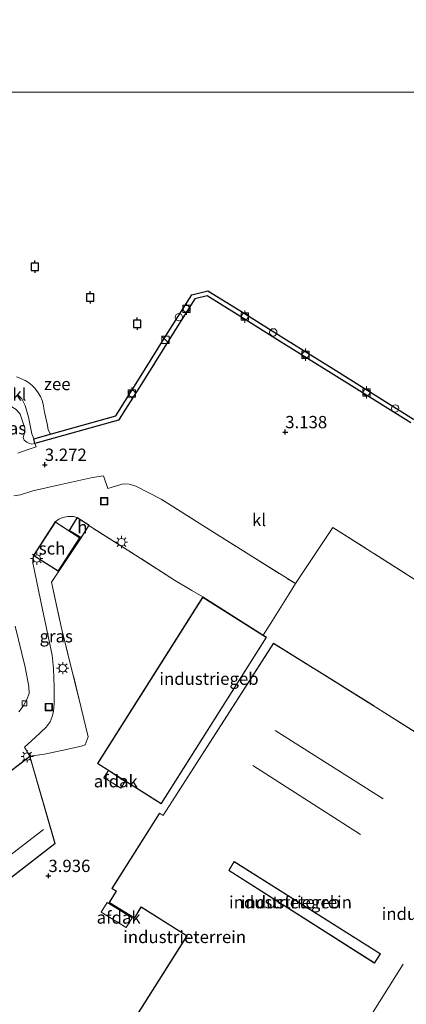
# Model space of a CAD drawing. Units: metres. Extents: x 99989 to 110004, y 493748 to 500003.
# Drawn here: x 100140 to 100219, y 496938 to 497138 of the extents above; entities that cross this region are included whole.
import ezdxf
from ezdxf.enums import TextEntityAlignment as Align

# ---------------------------------------------------------------- set-up
doc = ezdxf.new("R2010")
doc.units = ezdxf.units.M
doc.linetypes.add('IE-TERREINAFSCHEIDING', pattern=[10, 8, -2])
doc.layers.get('0').update_dxf_attribs({"lineweight": 25})
for name, color, linetype in [('B-ME-GC-DAMWAND-GV-B6', 10, 'Continuous'), ('B-ME-GW-HOOGTEPUNT-S-B1', 10, 'Continuous'), ('B-ME-VV-AFMEERCONSTRUCTIE-S-B1', 10, 'Continuous')]:
    doc.layers.add(name, color=color, linetype=linetype)
for name, color, linetype, lineweight in [('B-ME-GW-KRUINLIJN-L-B1', 93, 'Continuous', 18), ('B-ME-IE-GRASLAND-GV-B6', 93, 'Continuous', 18), ('B-ME-IE-GRONDWERKLIJN-GROND_INGERICHT-GV-B6', 253, 'Continuous', 18), ('B-ME-IE-HULPGEOMETRIE-L-B1', 53, 'Continuous', 18), ('B-ME-IE-INRICHTINGSELEMENT-S-B1', 253, 'Continuous', 18), ('B-ME-IE-MEUBILAIR_WEGMEUBILAIR-LICHTMAST-S-B1', 8, 'Continuous', 18), ('B-ME-IE-TERREINAFSCHEIDING-DOORGANG-L-B1', 8, 'IE-TERREINAFSCHEIDING-KUNSTMATIG-OPEN', 18), ('B-ME-IE-TERREINAFSCHEIDING-RASTERHEKWERK-L-B1', 8, 'IE-TERREINAFSCHEIDING', 18), ('B-ME-KG-KADASTRAAL-DAKRAND-L-B1', 13, 'Continuous', 18), ('B-ME-KG-KADASTRAAL-NOKLIJN-L-B1', 13, 'Continuous', 18), ('B-ME-OB-BEKLEDING-GV-B6', 253, 'Continuous', 18), ('B-ME-OB-WATERLIJN-L-B1', 133, 'OB-WATERLIJN', 18), ('B-ME-OG-BEBOUWING-GV-B6', 173, 'Continuous', 18), ('B-ME-OG-WATER-GV-B6', 153, 'Continuous', 18), ('B-ME-VH-VERH_SOORT-KLINKERS-GV-B6', 8, 'IE-TERREINAFSCHEIDING-NATUURLIJK-HOUTWAL', 18), ('B-ME-VH-VERH_SOORT-TEGELS-GV-B6', 8, 'Continuous', 18), ('B-ME-VV-BOLDER-S-B1', 213, 'Continuous', 18), ('B-ME-VV-KOLK-S-B1', 8, 'Continuous', 18)]:
    doc.layers.add(name, color=color, linetype=linetype, lineweight=lineweight)
doc.styles.add('NLCS-ISO', font='NLCS-ISO.TTF')
doc.linetypes.add('IE-TERREINAFSCHEIDING-KUNSTMATIG-OPEN', pattern='A,7,-1.5,[67,NLCS.SHX,S=0.75,R=0,X=0,Y=0],-1.5', length=10)
doc.linetypes.add('IE-TERREINAFSCHEIDING-NATUURLIJK-HOUTWAL', pattern='A,7,-1.5,[67,NLCS.SHX,S=0.75,R=45,X=0,Y=0],-1.5,7,-1.5,[70,NLCS.SHX,S=0.75,R=0,X=0,Y=0],-1.5', length=20)
doc.linetypes.add('OB-WATERLIJN', pattern='A,10,[32,NLCS.SHX,S=2,R=0,X=0,Y=0],-12', length=22)

# ---------------------------------------------------------------- blocks, each defined once
blk = doc.blocks.new('hoogtepunt')
for p, q in [((-0.5, 0), (0.5, 0)), ((0, 0.5), (0, -0.5))]:
    blk.add_line(p, q)
blk = doc.blocks.new('kast')
blk.add_line((-0.75, -0.75), (0.75, 0.75))
blk.add_lwpolyline([(-0.75, 0.75), (0.75, 0.75), (0.75, -0.75), (-0.75, -0.75)], close=True)
blk = doc.blocks.new('lantaarnpaal')
for p, q in [((-0.75, 0), (-1.25, 0)), ((-0.88, 0.88), (-0.53, 0.53)), ((0, 0.75), (0, 1.25)), ((0.53, 0.53), (0.88, 0.88)), ((0.75, 0), (1.25, 0)), ((-0.53, -0.53), (-0.88, -0.88)), ((0, -0.75), (0, -1.25)), ((0.53, -0.53), (0.88, -0.88))]:
    blk.add_line(p, q)
blk.add_circle((0, 0), 0.75)
blk = doc.blocks.new('meerpaal')
for p, q in [((-0.75, 0), (-1.25, 0)), ((0.75, 0.75), (-0.75, 0.75)), ((-0.75, 0.75), (-0.75, -0.75)), ((0.75, -0.75), (0.75, 0.75)), ((0.75, 0), (1.25, 0)), ((-0.75, -0.75), (0.75, -0.75))]:
    blk.add_line(p, q)
blk = doc.blocks.new('bolder')
for p, q in [((-0.75, 0), (-1.25, 0)), ((-0.75, 0.75), (-0.75, -0.75)), ((0.75, 0.75), (-0.75, 0.75)), ((0.75, -0.75), (0.75, 0.75)), ((0.75, 0), (1.25, 0)), ((-0.75, -0.75), (0.75, -0.75))]:
    blk.add_line(p, q)
blk.add_circle((0, 0), 0.673)
blk = doc.blocks.new('kolk')
blk.add_lwpolyline([(-0.5, -0.5), (0.5, -0.5), (0.5, 0.5), (-0.5, 0.5)], close=True)
blk = doc.blocks.new('put')
for p, q in [((0.75, 0.75), (-0.75, 0.75)), ((-0.75, 0.75), (-0.75, -0.75)), ((0.75, -0.75), (0.75, 0.75)), ((-0.75, -0.75), (0.75, -0.75))]:
    blk.add_line(p, q)
blk.add_lwpolyline([(-0.625, 0.625), (0.625, 0.625), (0.625, -0.625), (-0.625, -0.625)], close=True)
blk = doc.blocks.new('dtb')
blk.add_circle((0, 0), 0.75)

msp = doc.modelspace()

# ---------------------------------------------------------------- linework, layer by layer
at = {"layer": 'B-ME-GC-DAMWAND-GV-B6'}
msp.add_polyline3d([(100219.695, 497056.307, 3.017), (100203.501, 497066.419, 3.009), (100193.905, 497072.42, 3.043), (100184.414, 497078.383, 3.007), (100178.275, 497082.153, 3.031), (100175.791, 497081.535, 3.031), (100171.068, 497074.047, 3.007), (100165.679, 497065.433, 3.035), (100160.447, 497057.094, 3.035), (100160.265, 497056.897, 3.03), (100143.296, 497052.137, 3.094), (100143.039, 497053.052, 2.555), (100146.685, 497054.074, 0.619), (100159.751, 497057.74, 0.618), (100164.874, 497065.937, 0.618), (100170.263, 497074.552, 0.618), (100175.191, 497082.364, 0.618), (100178.432, 497083.171, 0.618), (100184.916, 497079.19, 0.618), (100194.41, 497073.225, 0.618), (100204.005, 497067.224, 0.618), (100220.2, 497057.112, 0.618)], dxfattribs=at)
at = {"layer": 'B-ME-GW-KRUINLIJN-L-B1'}
msp.add_polyline3d([(100133.316, 497058.892, 3.425), (100133.744, 497059.752, 3.441), (100134.174, 497060.057, 3.441), (100134.908, 497060.238, 3.443), (100136.107, 497060.329, 3.441), (100137.326, 497060.116, 3.43), (100138.634, 497059.616, 3.412), (100139.495, 497059.027, 3.375), (100140.284, 497058.114, 3.3), (100140.932, 497056.289, 3.285), (100141.237, 497055.34, 3.257), (100141.239, 497054.57, 3.212), (100141.007, 497053.835, 3.19), (100140.936, 497053.351, 3.169), (100141.134, 497052.832, 3.171), (100141.672, 497052.403, 3.21), (100142.174, 497052.153, 3.174), (100142.675, 497052.029, 3.11), (100143.296, 497052.137, 3.094)], dxfattribs=at)
at = {"layer": 'B-ME-IE-GRASLAND-GV-B6'}
for points in [[(100139.753, 497062.09, 2.425), (100140.643, 497061.184, 2.481), (100141.344, 497059.852, 2.509), (100141.98, 497057.502, 2.58), (100142.652, 497054.072, 2.573), (100143.039, 497053.052, 2.555)], [(100139.495, 497059.027, 3.375), (100140.284, 497058.114, 3.3), (100140.932, 497056.289, 3.285), (100141.237, 497055.34, 3.257), (100141.239, 497054.57, 3.212), (100141.007, 497053.835, 3.19), (100140.936, 497053.351, 3.169), (100141.134, 497052.832, 3.171), (100141.672, 497052.403, 3.21), (100142.174, 497052.153, 3.174), (100142.675, 497052.029, 3.11), (100143.296, 497052.137, 3.094)], [(100143.039, 497053.052, 2.555), (100143.296, 497052.137, 3.094), (100142.675, 497052.029, 3.11), (100142.174, 497052.153, 3.174), (100141.672, 497052.403, 3.21), (100141.134, 497052.832, 3.171), (100140.936, 497053.351, 3.169), (100141.007, 497053.835, 3.19), (100141.239, 497054.57, 3.212), (100141.237, 497055.34, 3.257), (100140.932, 497056.289, 3.285), (100140.284, 497058.114, 3.3), (100139.495, 497059.027, 3.375)], [(100143.296, 497052.137, 3.094), (100143.578, 497051.465, 3.103), (100141.899, 497050.881, 3.159), (100139.789, 497050.14, 3.377)], [(100151.894, 497037.064, 3.498), (100150.258, 497034.437, 3.491), (100152.679, 497032.931, 3.556), (100146.677, 497023.939, 3.562), (100148.696, 497014.623, 3.636), (100152.72, 496998.39, 3.569), (100154.085, 496992.503, 3.665), (100153.496, 496990.903, 3.645), (100152.952, 496990.659, 3.637), (100149.709, 496989.933, 3.635), (100145.258, 496989.006, 3.598), (100142.274, 496988.581, 3.498), (100141.161, 496990.401, 3.583), (100143.362, 496992.358, 3.59), (100145.607, 496994.503, 3.555), (100146.384, 496995.548, 3.585), (100146.807, 496996.611, 3.61), (100147.071, 496997.691, 3.607), (100147.174, 496999.337, 3.583), (100147.187, 497002.611, 3.592), (100147.076, 497006.428, 3.588), (100146.798, 497009.082, 3.58), (100144.832, 497018.377, 3.516), (100142.9, 497027.911, 3.539), (100142.864, 497028.716, 3.523), (100143.034, 497029.384, 3.515), (100148.011, 497026.161, 3.562), (100152.417, 497032.963, 3.562), (100147.441, 497036.187, 3.523), (100148.127, 497036.75, 3.515), (100148.983, 497037.111, 3.508), (100149.976, 497037.318, 3.508), (100151.123, 497037.285, 3.508), (100151.894, 497037.064, 3.498)]]:
    msp.add_polyline3d(points, dxfattribs=at)
at = {"layer": 'B-ME-IE-GRONDWERKLIJN-GROND_INGERICHT-GV-B6'}
for points in [[(100081.382, 496920.747, 4.126), (100123.93, 496953.169, 3.932), (100128.907, 496956.877, 4.052), (100129.094, 496956.664, 4.082), (100147.381, 496970.797, 3.727), (100142.274, 496988.581, 3.498), (100145.258, 496989.006, 3.598), (100149.709, 496989.933, 3.635), (100152.952, 496990.659, 3.637), (100153.496, 496990.903, 3.645), (100154.085, 496992.503, 3.665), (100152.72, 496998.39, 3.569), (100148.696, 497014.623, 3.636), (100146.677, 497023.939, 3.562), (100152.679, 497032.931, 3.556), (100154.242, 497035.444, 3.513), (100162.062, 497030.533, 3.491), (100171.654, 497024.38, 3.473)], [(100171.654, 497024.38, 3.473), (100175.153, 497022.236, 3.467), (100177.385, 497020.933, 3.509), (100155.982, 496987.06, 3.56), (100168.943, 496978.87, 3.56), (100190.347, 497012.743, 3.56), (100189.681, 497013.164, 3.552), (100191.544, 497016.142, 3.499), (100194.938, 497021.566, 3.402), (100196.243, 497023.651, 3.365), (100200.068, 497029.372, 3.36), (100203.822, 497035.07, 3.235), (100220.165, 497024.724, 3.126)], [(100225.407, 496990.47, 3.54), (100212.241, 496998.768, 3.54), (100212.115, 496998.848, 3.54), (100200.046, 497006.409, 3.54), (100199.919, 497006.489, 3.54), (100191.766, 497011.517, 3.54), (100169.404, 496976.652, 3.54), (100169.345, 496976.568, 3.54), (100168.591, 496976.968, 3.54), (100159.287, 496962.198, 3.708), (100158.943, 496961.652, 3.696), (100159.795, 496961.115, 3.548), (100158.395, 496958.827, 3.799), (100163.541, 496955.678, 3.799), (100164.9, 496957.9, 3.599), (100174.052, 496952.134, 3.69), (100174.17, 496952.056, 3.72), (100159.851, 496929.452, 3.736)], [(100183.807, 496967.107, 3.54), (100213.477, 496948.368, 3.54), (100212.311, 496946.549, 3.54), (100182.743, 496965.36, 3.54), (100183.807, 496967.107, 3.54)]]:
    msp.add_polyline3d(points, dxfattribs=at)
at = {"layer": 'B-ME-IE-HULPGEOMETRIE-L-B1'}
msp.add_polyline3d([(100349, 497123.575, 3.36), (100344.516, 497123.575, 3.445), (100342.809, 497123.575, 3.779), (100328.997, 497123.575, 3.313), (100308.192, 497123.575, 3.263), (100288.185, 497123.575, 3.129), (100286.818, 497123.575, 0.618), (100095.827, 497123.575, 0.618), (100095.306, 497123.575, 2.478), (100082, 497123.575, 3.36), (100060, 497123.5, 3.362)], dxfattribs=at)
at = {"layer": 'B-ME-IE-TERREINAFSCHEIDING-DOORGANG-L-B1'}
for p, q in [((100175.153, 497022.236, 3.467), (100171.654, 497024.38, 3.473)), ((100194.938, 497021.566, 3.402), (100191.544, 497016.142, 3.499)), ((100149.709, 496989.933, 3.635), (100145.258, 496989.006, 3.598))]:
    msp.add_line(p, q, dxfattribs=at)
at = {"layer": 'B-ME-IE-TERREINAFSCHEIDING-RASTERHEKWERK-L-B1'}
for p, q in [((100196.243, 497023.651, 3.365), (100194.938, 497021.566, 3.402)), ((100177.385, 497020.933, 3.509), (100175.153, 497022.236, 3.467)), ((100191.544, 497016.142, 3.499), (100189.681, 497013.164, 3.552)), ((100152.952, 496990.659, 3.637), (100149.709, 496989.933, 3.635)), ((100142.274, 496988.581, 3.498), (100145.258, 496989.006, 3.598))]:
    msp.add_line(p, q, dxfattribs=at)
for points in [[(100168.945, 497040.826, 3.28), (100177.422, 497035.472, 3.301), (100186.178, 497029.979, 3.348), (100196.243, 497023.651, 3.365)], [(100171.654, 497024.38, 3.473), (100162.062, 497030.533, 3.491), (100154.242, 497035.444, 3.513)], [(100196.243, 497023.651, 3.365), (100200.068, 497029.372, 3.36), (100203.822, 497035.07, 3.235), (100220.165, 497024.724, 3.126), (100230.956, 497017.578, 3.151), (100243.509, 497009.494, 3.196)], [(100152.679, 497032.931, 3.556), (100146.677, 497023.939, 3.562), (100148.696, 497014.623, 3.636), (100152.72, 496998.39, 3.569), (100154.085, 496992.503, 3.665), (100153.496, 496990.903, 3.645), (100152.952, 496990.659, 3.637)]]:
    msp.add_polyline3d(points, dxfattribs=at)
at = {"layer": 'B-ME-KG-KADASTRAAL-DAKRAND-L-B1'}
for points in [[(100150.328, 497034.452, 6.378), (100151.91, 497036.995, 6.359), (100154.244, 497035.543, 6.358), (100152.663, 497033, 6.377), (100150.328, 497034.452, 6.378)], [(100143.104, 497029.399, 5.922), (100147.459, 497036.123, 5.938), (100152.36, 497032.948, 5.966), (100148.005, 497026.224, 5.951), (100143.104, 497029.399, 5.922)], [(100156.054, 496987.08, 7.61), (100177.4, 497020.864, 7.579), (100190.286, 497012.723, 7.61), (100168.939, 496978.939, 7.64), (100156.054, 496987.08, 7.61)], [(100159.863, 496961.13, 9.696), (100159.012, 496961.668, 9.695), (100168.609, 496976.903, 9.703), (100169.366, 496976.5, 9.693), (100169.447, 496976.626, 10.147), (100191.782, 497011.448, 10.305), (100199.862, 497006.466, 10.292), (100199.989, 497006.386, 14.214), (100212.1, 496998.798, 14.207), (100212.227, 496998.718, 10.786), (100225.382, 496990.426, 10.783)], [(100060.05, 496925.349, 7.64), (100071.528, 496933.996, 7.647), (100071.43, 496934.11, 9.123), (100071.248, 496934.321, 9.136), (100113.954, 496966.808, 9.174), (100114.073, 496966.899, 7.214), (100142.246, 496988.496, 7.349), (100147.324, 496970.815, 8.173), (100129.092, 496956.725, 7.94), (100128.912, 496956.916, 8.143), (100123.89, 496953.207, 8.389), (100123.867, 496953.184, 11.92), (100081.393, 496920.791, 11.92), (100075.602, 496928.796, 10.265), (100075.539, 496928.882, 7.524), (100060.05, 496917.194, 7.661)], [(100183.788, 496967.192, 10.298), (100213.552, 496948.394, 10.209), (100212.321, 496946.471, 10.216), (100212.195, 496946.552, 11.41), (100182.667, 496965.336, 11.633), (100182.745, 496965.465, 9.768), (100183.775, 496967.171, 9.786), (100183.788, 496967.192, 10.298)], [(100244.073, 496864.538, 11.536), (100181.707, 496878.941, 11.609), (100198.334, 496905.202, 11.55), (100198.207, 496905.281, 10.383), (100189.698, 496910.588, 10.383), (100189.571, 496910.668, 11.573), (100159.908, 496929.456, 11.567), (100174.22, 496952.064, 11.604), (100174.093, 496952.144, 9.717), (100164.879, 496957.962, 9.703), (100164.846, 496957.908, 7.457), (100163.524, 496955.747, 7.452), (100158.464, 496958.844, 7.53), (100159.754, 496960.953, 7.523), (100159.863, 496961.13, 9.696)]]:
    msp.add_polyline3d(points, dxfattribs=at)
at = {"layer": 'B-ME-KG-KADASTRAAL-NOKLIJN-L-B1'}
for p, q in [((100192.123, 496993.763, 12.122), (100214.074, 496979.885, 12.122)), ((100209.453, 496972.687, 12.122), (100187.556, 496986.656, 12.122)), ((100122.176, 496956.131, 10.487), (100145.057, 496973.701, 10.521)), ((100218.136, 496946.284, 10.899), (100210.35, 496933.903, 10.903))]:
    msp.add_line(p, q, dxfattribs=at)
at = {"layer": 'B-ME-OB-BEKLEDING-GV-B6'}
for points in [[(100139.551, 497065.668, 0.618), (100140.448, 497065.337, 0.618), (100141.295, 497064.925, 0.618), (100142.021, 497064.513, 0.618), (100142.686, 497064.021, 0.618), (100143.251, 497063.397, 0.618), (100143.967, 497062.442, 0.618), (100144.442, 497061.657, 0.618), (100144.755, 497060.902, 0.618), (100144.958, 497060.096, 0.618), (100145.242, 497058.526, 0.618), (100145.79, 497056.12, 0.618), (100146.003, 497054.972, 0.618), (100146.306, 497054.267, 0.619), (100146.685, 497054.074, 0.619)], [(100146.685, 497054.074, 0.619), (100143.039, 497053.052, 2.555), (100142.652, 497054.072, 2.573), (100141.98, 497057.502, 2.58), (100141.344, 497059.852, 2.509), (100140.643, 497061.184, 2.481), (100139.753, 497062.09, 2.425)]]:
    msp.add_polyline3d(points, dxfattribs=at)
at = {"layer": 'B-ME-OB-WATERLIJN-L-B1'}
for points in [[(100146.685, 497054.074, 0.619), (100159.751, 497057.74, 0.618), (100164.874, 497065.937, 0.618), (100170.263, 497074.552, 0.618), (100175.191, 497082.364, 0.618), (100178.432, 497083.171, 0.618), (100184.916, 497079.19, 0.618), (100194.41, 497073.225, 0.618), (100204.005, 497067.224, 0.618), (100220.2, 497057.112, 0.618), (100231.145, 497050.21, 0.618), (100245.582, 497041.17, 0.618), (100257.484, 497033.758, 0.618), (100271.863, 497024.648, 0.618), (100282.024, 497018.148, 0.618), (100298.089, 497007.813, 0.618), (100308.916, 497000.806, 0.618), (100318.747, 496994.504, 0.618), (100328.976, 496987.875, 0.618)], [(100139.551, 497065.668, 0.618), (100140.448, 497065.337, 0.618), (100141.295, 497064.925, 0.618), (100142.021, 497064.513, 0.618), (100142.686, 497064.021, 0.618), (100143.251, 497063.397, 0.618), (100143.967, 497062.442, 0.618), (100144.442, 497061.657, 0.618), (100144.755, 497060.902, 0.618), (100144.958, 497060.096, 0.618), (100145.242, 497058.526, 0.618), (100145.79, 497056.12, 0.618), (100146.003, 497054.972, 0.618), (100146.306, 497054.267, 0.619), (100146.685, 497054.074, 0.619)]]:
    msp.add_polyline3d(points, dxfattribs=at)
at = {"layer": 'B-ME-OG-BEBOUWING-GV-B6'}
for points in [[(100154.242, 497035.444, 3.513), (100152.679, 497032.931, 3.556), (100150.258, 497034.437, 3.491), (100151.894, 497037.064, 3.498), (100154.313, 497035.559, 3.556), (100154.242, 497035.444, 3.513)], [(100143.034, 497029.384, 3.515), (100147.441, 497036.187, 3.523), (100152.417, 497032.963, 3.562), (100148.011, 497026.161, 3.562), (100143.034, 497029.384, 3.515)], [(100189.681, 497013.164, 3.552), (100190.347, 497012.743, 3.56), (100168.943, 496978.87, 3.56), (100155.982, 496987.06, 3.56), (100177.385, 497020.933, 3.509), (100189.681, 497013.164, 3.552)], [(100159.851, 496929.452, 3.736), (100174.17, 496952.056, 3.72), (100174.052, 496952.134, 3.69), (100164.9, 496957.9, 3.599), (100163.541, 496955.678, 3.799), (100158.395, 496958.827, 3.799), (100159.795, 496961.115, 3.548), (100158.943, 496961.652, 3.696), (100159.287, 496962.198, 3.708), (100168.591, 496976.968, 3.54), (100169.345, 496976.568, 3.54), (100169.404, 496976.652, 3.54), (100191.766, 497011.517, 3.54), (100199.919, 497006.489, 3.54), (100200.046, 497006.409, 3.54), (100212.115, 496998.848, 3.54), (100212.241, 496998.768, 3.54), (100225.407, 496990.47, 3.54)], [(100060, 496917.094, 4.187), (100060, 496925.375, 3.798), (100071.453, 496934.002, 3.932), (100071.393, 496934.076, 3.932), (100071.175, 496934.329, 3.795), (100113.858, 496966.839, 3.591), (100114.031, 496966.93, 3.932), (100142.274, 496988.581, 3.498), (100147.381, 496970.797, 3.727), (100129.094, 496956.664, 4.082), (100128.907, 496956.877, 4.052), (100123.93, 496953.169, 3.932), (100081.382, 496920.747, 4.126), (100075.506, 496928.793, 3.995), (100060, 496917.094, 4.187)], [(100160.728, 496982.052, 6.18), (100157.324, 496984.263, 6.19), (100158.223, 496985.648, 6.223), (100161.628, 496983.438, 6.213), (100160.728, 496982.052, 6.18)], [(100183.807, 496967.107, 3.54), (100182.743, 496965.36, 3.54), (100212.311, 496946.549, 3.54), (100213.477, 496948.368, 3.54), (100183.807, 496967.107, 3.54)], [(100161.858, 496953.738, 6.328), (100156.763, 496956.864, 6.382), (100157.979, 496958.846, 6.369), (100163.074, 496955.72, 6.314), (100161.858, 496953.738, 6.328)]]:
    msp.add_polyline3d(points, dxfattribs=at)
at = {"layer": 'B-ME-OG-WATER-GV-B6'}
for points in [[(100259.295, 497141.045, 0.618), (100274.085, 497131.512, 0.618), (100286.818, 497123.575, 0.618), (100095.827, 497123.575, 0.618), (100097.231, 497128.199, 0.618), (100101.902, 497142.231, 0.618)], [(100095.827, 497123.575, 0.618), (100286.818, 497123.575, 0.618)], [(100220.2, 497057.112, 0.618), (100204.005, 497067.224, 0.618), (100194.41, 497073.225, 0.618), (100184.916, 497079.19, 0.618), (100178.432, 497083.171, 0.618), (100175.191, 497082.364, 0.618), (100170.263, 497074.552, 0.618), (100164.874, 497065.937, 0.618), (100159.751, 497057.74, 0.618), (100146.685, 497054.074, 0.619), (100146.306, 497054.267, 0.619), (100146.003, 497054.972, 0.618), (100145.79, 497056.12, 0.618), (100145.242, 497058.526, 0.618), (100144.958, 497060.096, 0.618), (100144.755, 497060.902, 0.618), (100144.442, 497061.657, 0.618), (100143.967, 497062.442, 0.618), (100143.251, 497063.397, 0.618), (100142.686, 497064.021, 0.618), (100142.021, 497064.513, 0.618), (100141.295, 497064.925, 0.618), (100140.448, 497065.337, 0.618), (100139.551, 497065.668, 0.618)]]:
    msp.add_polyline3d(points, dxfattribs=at)
at = {"layer": 'B-ME-VH-VERH_SOORT-KLINKERS-GV-B6'}
for points in [[(100139.789, 497050.14, 3.377), (100141.899, 497050.881, 3.159), (100143.578, 497051.465, 3.103), (100143.296, 497052.137, 3.094), (100160.265, 497056.897, 3.03), (100160.447, 497057.094, 3.035), (100165.679, 497065.433, 3.035), (100171.068, 497074.047, 3.007), (100175.791, 497081.535, 3.031), (100178.275, 497082.153, 3.031), (100184.414, 497078.383, 3.007), (100193.905, 497072.42, 3.043), (100203.501, 497066.419, 3.009), (100219.695, 497056.307, 3.017)], [(100139.006, 497041.495, 3.423), (100140.347, 497041.706, 3.395), (100142.856, 497042.494, 3.351), (100148.256, 497043.722, 3.281), (100155.015, 497045.231, 3.234), (100157.245, 497045.548, 3.224), (100158.102, 497043.005, 3.285), (100161.22, 497043.916, 3.269), (100162.423, 497043.901, 3.255), (100163.783, 497043.467, 3.255), (100168.945, 497040.826, 3.28), (100177.422, 497035.472, 3.301), (100186.178, 497029.979, 3.348), (100196.243, 497023.651, 3.365), (100194.938, 497021.566, 3.402), (100191.544, 497016.142, 3.499), (100189.681, 497013.164, 3.552), (100177.385, 497020.933, 3.509), (100175.153, 497022.236, 3.467), (100171.654, 497024.38, 3.473), (100162.062, 497030.533, 3.491), (100154.242, 497035.444, 3.513), (100154.313, 497035.559, 3.556), (100151.894, 497037.064, 3.498), (100151.123, 497037.285, 3.508), (100149.976, 497037.318, 3.508), (100148.983, 497037.111, 3.508), (100148.127, 497036.75, 3.515), (100147.441, 497036.187, 3.523), (100143.034, 497029.384, 3.515), (100142.864, 497028.716, 3.523), (100142.9, 497027.911, 3.539), (100144.832, 497018.377, 3.516), (100146.798, 497009.082, 3.58), (100147.076, 497006.428, 3.588), (100147.187, 497002.611, 3.592), (100147.174, 496999.337, 3.583), (100147.071, 496997.691, 3.607), (100146.807, 496996.611, 3.61), (100146.384, 496995.548, 3.585), (100145.607, 496994.503, 3.555), (100143.362, 496992.358, 3.59), (100141.161, 496990.401, 3.583), (100142.274, 496988.581, 3.498), (100114.031, 496966.93, 3.932)], [(100220.165, 497024.724, 3.126), (100203.822, 497035.07, 3.235), (100200.068, 497029.372, 3.36), (100196.243, 497023.651, 3.365), (100186.178, 497029.979, 3.348), (100177.422, 497035.472, 3.301), (100168.945, 497040.826, 3.28), (100163.783, 497043.467, 3.255), (100162.423, 497043.901, 3.255), (100161.22, 497043.916, 3.269), (100158.102, 497043.005, 3.285), (100157.245, 497045.548, 3.224), (100155.015, 497045.231, 3.234), (100148.256, 497043.722, 3.281), (100142.856, 497042.494, 3.351), (100140.347, 497041.706, 3.395), (100139.006, 497041.495, 3.423)], [(100140.007, 496997.589, 3.528), (100140.894, 496998.717, 3.526), (100141.673, 497000.084, 3.513), (100142.104, 497001.342, 3.502), (100142.059, 497002.773, 3.487), (100141.316, 497006.652, 3.491), (100139.309, 497015.017, 3.513)]]:
    msp.add_polyline3d(points, dxfattribs=at)
at = {"layer": 'B-ME-VH-VERH_SOORT-TEGELS-GV-B6'}
msp.add_polyline3d([(100139.309, 497015.017, 3.513), (100141.316, 497006.652, 3.491), (100142.059, 497002.773, 3.487), (100142.104, 497001.342, 3.502), (100141.673, 497000.084, 3.513), (100140.894, 496998.717, 3.526), (100140.007, 496997.589, 3.528)], dxfattribs=at)

# ---------------------------------------------------------------- block references
at = {"layer": 'B-ME-GW-HOOGTEPUNT-S-B1', "rotation": 90}
for p in [(100194.166, 497054.454, 3.138), (100194.166, 497054.454, 3.138), (100145.307, 497047.813, 3.272), (100145.307, 497047.813, 3.272), (100146.041, 496964.248, 3.936), (100146.041, 496964.248, 3.936)]:
    msp.add_blockref('hoogtepunt', p, dxfattribs=at)
at = {"layer": 'B-ME-IE-INRICHTINGSELEMENT-S-B1', "rotation": 90}
for name, p in [('dtb', (100172.534, 497077.803, 2.995)), ('dtb', (100191.734, 497074.722, 3.015)), ('kast', (100169.839, 497073.232, 3.051)), ('dtb', (100216.507, 497059.266, 3.01)), ('put', (100157.35, 497040.39, 3.377)), ('put', (100146.136, 496998.56, 3.592))]:
    msp.add_blockref(name, p, dxfattribs=at)
at = {"layer": 'B-ME-IE-MEUBILAIR_WEGMEUBILAIR-LICHTMAST-S-B1', "rotation": 90}
for p in [(100160.886, 497032.091, 3.501), (100143.672, 497028.74, 3.549), (100148.94, 497006.468, 3.849), (100141.738, 496988.523, 3.507)]:
    msp.add_blockref('lantaarnpaal', p, dxfattribs=at)
at = {"layer": 'B-ME-VV-AFMEERCONSTRUCTIE-S-B1', "rotation": 90}
for p in [(100143.287, 497088.063, 3.949), (100154.499, 497081.839, 3.871), (100164.062, 497076.466, 3.761)]:
    msp.add_blockref('meerpaal', p, dxfattribs=at)
at = {"layer": 'B-ME-VV-BOLDER-S-B1', "rotation": 90}
for p in [(100174.121, 497079.536, 3.075), (100185.948, 497077.93, 3.036), (100198.296, 497070.164, 3.028), (100162.997, 497062.296, 3.112), (100210.69, 497062.505, 3.041)]:
    msp.add_blockref('bolder', p, dxfattribs=at)
at = {"layer": 'B-ME-VV-KOLK-S-B1', "rotation": 90}
msp.add_blockref('kolk', (100141.177, 496999.322, 3.493), dxfattribs=at)

# ---------------------------------------------------------------- texts
at = {"layer": 'B-ME-GW-HOOGTEPUNT-S-B1', "ltscale": 0.2, "style": 'NLCS-ISO'}
for s, p in [('3.138', (100194.166, 497054.454, 3.138)), ('3.138', (100194.166, 497054.454, 3.138)), ('3.272', (100145.307, 497047.813, 3.272)), ('3.272', (100145.307, 497047.813, 3.272)), ('3.936', (100146.041, 496964.248, 3.936)), ('3.936', (100146.041, 496964.248, 3.936))]:
    msp.add_text(s, height=2.5, dxfattribs=at).set_placement(p, align=Align.BOTTOM_LEFT)
at = {"layer": 'B-ME-IE-GRASLAND-GV-B6', "ltscale": 0.2, "style": 'NLCS-ISO'}
for p in [(100138.13, 497055.2345), (100147.623, 497012.9495)]:
    msp.add_text('gras', height=2.5, dxfattribs=at).set_placement(p, align=Align.MIDDLE_CENTER)
at = {"layer": 'B-ME-IE-GRONDWERKLIJN-GROND_INGERICHT-GV-B6', "ltscale": 0.2, "style": 'NLCS-ISO'}
for p in [(100195.229, 496958.8982), (100173.7233, 496951.8374)]:
    msp.add_text('industrieterrein', height=2.5, dxfattribs=at).set_placement(p, align=Align.MIDDLE_CENTER)
at = {"layer": 'B-ME-OB-BEKLEDING-GV-B6', "ltscale": 0.2, "style": 'NLCS-ISO'}
msp.add_text('bekl', height=2.5, dxfattribs=at).set_placement((100138.147, 497062.1023), align=Align.MIDDLE_CENTER)
at = {"layer": 'B-ME-OG-BEBOUWING-GV-B6', "ltscale": 0.2, "style": 'NLCS-ISO'}
for s, p in [('h', (100152.938, 497035.1465)), ('sch', (100146.7874, 497030.8158)), ('industriegeb', (100178.6698, 497004.3223)), ('afdak', (100159.7262, 496983.4906)), ('industriegeb', (100195.229, 496958.8982)), ('afdak', (100160.3064, 496955.7812)), ('industriegeb', (100223.8409, 496956.5308))]:
    msp.add_text(s, height=2.5, dxfattribs=at).set_placement(p, align=Align.MIDDLE_CENTER)
at = {"layer": 'B-ME-OG-WATER-GV-B6', "ltscale": 0.2, "style": 'NLCS-ISO'}
msp.add_text('zee', height=2.5, dxfattribs=at).set_placement((100147.8368, 497064.2306), align=Align.MIDDLE_CENTER)
at = {"layer": 'B-ME-VH-VERH_SOORT-KLINKERS-GV-B6', "ltscale": 0.2, "style": 'NLCS-ISO'}
msp.add_text('kl', height=2.5, dxfattribs=at).set_placement((100188.8394, 497036.5816), align=Align.MIDDLE_CENTER)

doc.saveas('drawing.dxf')
